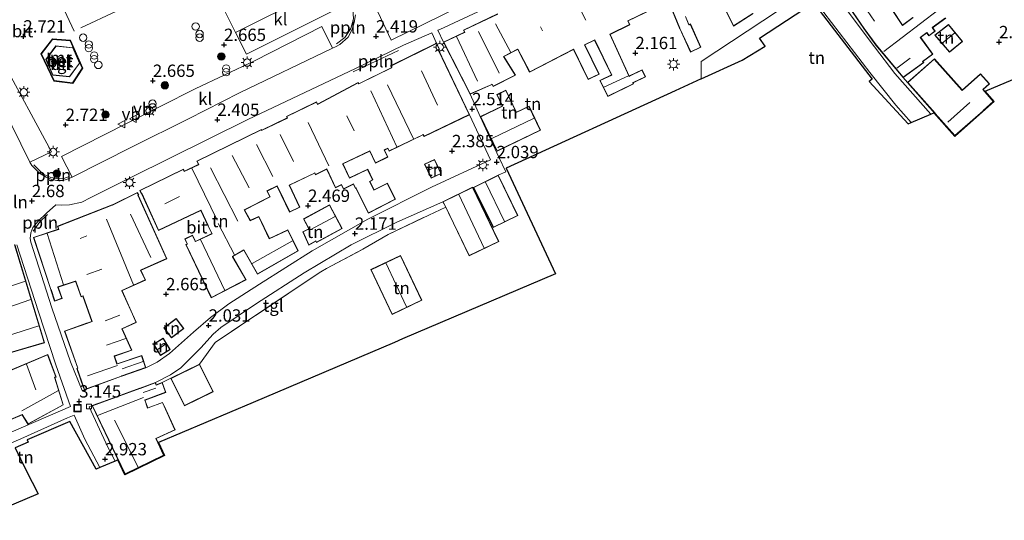
# Model space of a CAD drawing. Units: metres. Extents: x 50000 to 60006, y 412500 to 418750.
# Drawn here: x 53098 to 53298, y 416142 to 416243 of the extents above; entities that cross this region are included whole.
import ezdxf
from ezdxf.enums import TextEntityAlignment as Align

# ---------------------------------------------------------------- set-up
doc = ezdxf.new("R2010")
doc.units = ezdxf.units.M
doc.linetypes.add('IE-TERREINAFSCHEIDING', pattern=[10, 8, -2])
doc.layers.get('0').update_dxf_attribs({"lineweight": 25})
for name, color, linetype, lineweight in [('B-ME-AL-OVERIG-L-B1', 7, 'Continuous', 18), ('B-ME-GR-BOOM-S-B1', 93, 'Continuous', 18), ('B-ME-IE-GRONDWERKLIJN-GROND_INGERICHT-GV-B6', 253, 'Continuous', 18), ('B-ME-IE-HULPGEOMETRIE-L-B1', 53, 'Continuous', 18), ('B-ME-IE-INRICHTINGSELEMENT-S-B1', 253, 'Continuous', 18), ('B-ME-IE-MEUBILAIR_WEGMEUBILAIR-LICHTMAST-S-B1', 8, 'Continuous', 18), ('B-ME-IE-TERREINAFSCHEIDING-DOORGANG-L-B1', 8, 'IE-TERREINAFSCHEIDING-KUNSTMATIG-OPEN', 18), ('B-ME-IE-TERREINAFSCHEIDING-RASTERHEKWERK-L-B1', 8, 'IE-TERREINAFSCHEIDING', 18), ('B-ME-KG-KADASTRAAL-DAKRAND-L-B1', 13, 'Continuous', 18), ('B-ME-KG-KADASTRAAL-NOKLIJN-L-B1', 13, 'Continuous', 18), ('B-ME-MW-MUUR-GV-B6', 8, 'IE-TERREINAFSCHEIDING-KUNSTMATIG', 18), ('B-ME-VH-VERH_SOORT-BETON-OVERIG-GV-B6', 8, 'IE-TERREINAFSCHEIDING-NATUURLIJK-HOUTWAL', 18), ('B-ME-VH-VERH_SOORT-BITUMEN-GV-B6', 8, 'IE-TERREINAFSCHEIDING-NATUURLIJK-HOUTWAL', 18), ('B-ME-VH-VERH_SOORT-KLINKERS-GV-B6', 8, 'IE-TERREINAFSCHEIDING-NATUURLIJK-HOUTWAL', 18), ('B-ME-VH-VERH_SOORT-TEGELS-GV-B6', 8, 'Continuous', 18), ('B-ME-VV-KOLK-S-B1', 8, 'Continuous', 18), ('B-ME-VW-MEUBILAIR_WEGMEUBILAIR-VERKEERSBORD-S-B1', 8, 'Continuous', 18)]:
    doc.layers.add(name, color=color, linetype=linetype, lineweight=lineweight)
doc.layers.add('B-ME-GW-HOOGTEPUNT-S-B1', color=10, linetype='Continuous')
doc.layers.add('B-ME-KG-KADASTRAAL-OPNAMEDTMGRENS-L-B1', color=10, linetype='Continuous')
doc.styles.add('NLCS-ISO', font='NLCS-ISO.TTF')
doc.linetypes.add('IE-TERREINAFSCHEIDING-KUNSTMATIG', pattern='A,4,[82,NLCS.SHX,S=0.75,R=90,X=0,Y=0],4,-2', length=10)
doc.linetypes.add('IE-TERREINAFSCHEIDING-KUNSTMATIG-OPEN', pattern='A,7,-1.5,[67,NLCS.SHX,S=0.75,R=0,X=0,Y=0],-1.5', length=10)
doc.linetypes.add('IE-TERREINAFSCHEIDING-NATUURLIJK-HOUTWAL', pattern='A,7,-1.5,[67,NLCS.SHX,S=0.75,R=45,X=0,Y=0],-1.5,7,-1.5,[70,NLCS.SHX,S=0.75,R=0,X=0,Y=0],-1.5', length=20)

# ---------------------------------------------------------------- blocks, each defined once
blk = doc.blocks.new('hoogtepunt')
for p, q in [((-0.5, 0), (0.5, 0)), ((0, 0.5), (0, -0.5))]:
    blk.add_line(p, q)
blk = doc.blocks.new('dtb')
blk.add_circle((0, 0), 0.75)
blk = doc.blocks.new('boom')
h = blk.add_hatch(color=256)
edge = h.paths.add_edge_path()
edge.add_arc((0, 0), 0.75, 0, 360)
blk.add_circle((0, 0), 0.75)
blk = doc.blocks.new('prullenbak')
for centre in [(-0.375, 0), (0.375, 0)]:
    blk.add_circle(centre, 0.75)
blk = doc.blocks.new('lantaarnpaal')
for p, q in [((-0.75, 0), (-1.25, 0)), ((-0.88, 0.88), (-0.53, 0.53)), ((0, 0.75), (0, 1.25)), ((0.53, 0.53), (0.88, 0.88)), ((0.75, 0), (1.25, 0)), ((-0.53, -0.53), (-0.88, -0.88)), ((0, -0.75), (0, -1.25)), ((0.53, -0.53), (0.88, -0.88))]:
    blk.add_line(p, q)
blk.add_circle((0, 0), 0.75)
blk = doc.blocks.new('kolk')
blk.add_lwpolyline([(-0.5, -0.5), (0.5, -0.5), (0.5, 0.5), (-0.5, 0.5)], close=True)
blk = doc.blocks.new('put')
for p, q in [((0.75, 0.75), (-0.75, 0.75)), ((-0.75, 0.75), (-0.75, -0.75)), ((0.75, -0.75), (0.75, 0.75)), ((-0.75, -0.75), (0.75, -0.75))]:
    blk.add_line(p, q)
blk.add_lwpolyline([(-0.625, 0.625), (0.625, 0.625), (0.625, -0.625), (-0.625, -0.625)], close=True)
blk = doc.blocks.new('verkeersbord')
for p, q in [((0, 0.75), (-0.75, -0.625)), ((0.75, -0.625), (0, 0.75)), ((-0.75, -0.625), (0.75, -0.625))]:
    blk.add_line(p, q)

msp = doc.modelspace()

# ---------------------------------------------------------------- linework, layer by layer
at = {"layer": 'B-ME-AL-OVERIG-L-B1'}
msp.add_line((53165.303, 416232.515, 2.434), (53174.549, 416236.798, 2.545), dxfattribs=at)
for points in [[(53161.978, 416238.164, 2.535), (53163.655, 416239.486, 2.543), (53164.831, 416241.32, 2.539), (53165.393, 416243.268, 2.557), (53165.268, 416245.296, 2.532)], [(53100.516, 416213.619, 2.611), (53102.415, 416211.755, 2.644), (53103.964, 416211.053, 2.666), (53105.553, 416210.784, 2.648), (53106.603, 416210.846, 2.626), (53107.657, 416211.27, 2.64)], [(53100.379, 416200.201, 3.004), (53101.749, 416202.062, 2.882), (53103.246, 416203.529, 2.751)]]:
    msp.add_polyline3d(points, dxfattribs=at)
at = {"layer": 'B-ME-IE-GRONDWERKLIJN-GROND_INGERICHT-GV-B6'}
for points in [[(53257.863, 416249.042, 3.198), (53236.01, 416234.627, 2.913), (53236, 416231.09, 3.201), (53230.678, 416228.653, 3.034), (53196.39, 416212.953, 1.961), (53206.391, 416191.519, 1.399), (53175.343, 416178.325, 1.311), (53173.695, 416177.625, 1.097), (53145.042, 416165.449, 0.313), (53125.801, 416157.273, 2.364), (53127, 416154.636, 2.328), (53118.958, 416150.777, 2.814), (53117.527, 416153.758, 2.882), (53116.985, 416153.527, 2.96), (53115.494, 416156.37, 3.016), (53111.715, 416164.522, 3.139), (53112.342, 416164.792, 3.135), (53119.005, 416150.91, 2.816), (53126.868, 416154.684, 2.328), (53125.314, 416158.101, 2.374), (53129.191, 416159.864, 1.864), (53126.98, 416164.726, 2.042), (53126.65, 416165.451, 2.384), (53123.685, 416164.363, 2.392), (53123.638, 416164.347, 2.392), (53123.068, 416165.902, 2.354), (53123.115, 416165.919, 2.354), (53127.304, 416167.455, 2.238), (53126.567, 416169.465, 2.292), (53128.318, 416170.324, 2.159), (53131.073, 416164.727, 1.913), (53136.917, 416167.604, 0.626), (53134.162, 416173.201, 1.967), (53137.32, 416177.571, 1.967), (53152.32, 416187.66, 2.048), (53158.79, 416191.948, 2.094), (53159.884, 416192.58, 2.094), (53167.291, 416196.513, 2.186), (53172.414, 416199.48, 2.163), (53180.711, 416203.453, 2.163), (53184.119, 416205.017, 1.937), (53188.874, 416195.181, 1.937), (53194.924, 416198.082, 1.937), (53189.579, 416209.087, 1.937), (53189.788, 416209.069, 1.942), (53193.785, 416200.907, 1.942), (53198.775, 416203.351, 1.942), (53194.778, 416211.513, 1.942), (53196.297, 416212.225, 1.951), (53194.901, 416215.197, 2.014), (53191.102, 416223.41, 2.399), (53189.066, 416227.979, 2.784), (53193.478, 416229.899, 2.767), (53193.524, 416229.918, 2.767), (53193.734, 416229.509, 2.745), (53198.26, 416231.824, 2.704), (53195.944, 416235.586, 2.706), (53198.709, 416237.023, 2.713), (53198.753, 416237.046, 2.72), (53201.161, 416232.417, 2.668), (53210.059, 416237.046, 2.732), (53213.028, 416230.929, 2.754), (53215.267, 416232.016, 2.715), (53212.38, 416237.964, 2.698), (53214.336, 416238.913, 2.719), (53217.753, 416231.873, 2.75), (53215.436, 416230.749, 2.709), (53217.008, 416227.511, 2.722), (53222.249, 416230.055, 2.518), (53222.142, 416230.275, 2.518), (53222.187, 416230.297, 2.518), (53224.658, 416231.497, 2.518), (53223.969, 416232.916, 2.518), (53221.398, 416231.669, 2.518), (53221.354, 416231.647, 2.518), (53217.491, 416240.095, 2.518), (53221.517, 416242.049, 2.518), (53221.167, 416242.77, 2.518), (53221.145, 416242.815, 2.62), (53229.33, 416246.788, 2.691)], [(53257.863, 416249.042, 3.198), (53260.872, 416244.549, 3.2), (53270.218, 416232.383, 3.104), (53275.527, 416225.722, 3.139), (53278.605, 416222.205, 3.135), (53278.03, 416221.961, 3.201), (53270.051, 416230.542, 3.201), (53270.684, 416231.028, 3.201), (53258.78, 416246.526, 3.201), (53247.851, 416239.327, 3.201), (53248.991, 416237.682, 3.201), (53244.31, 416234.861, 3.201), (53236, 416231.09, 3.201), (53236.01, 416234.627, 2.913), (53257.863, 416249.042, 3.198)], [(53194.645, 416244.278, 2.518), (53187.736, 416240.986, 2.518), (53187.963, 416240.538, 2.518), (53187.918, 416240.517, 2.518), (53183.694, 416238.542, 2.518), (53182.55, 416240.941, 2.4), (53182.938, 416241.109, 2.4), (53196.426, 416247.453, 2.408)], [(53229.35, 416246.742, 2.698), (53231.594, 416241.346, 2.518), (53231.615, 416241.302, 2.518), (53233.843, 416236.478, 2.624), (53235.903, 416237.477, 2.639), (53233.789, 416242.233, 2.802), (53233.531, 416242.113, 2.811), (53233.484, 416242.091, 2.743), (53232.831, 416243.712, 2.793)], [(53239.588, 416247.844, 2.813), (53242.542, 416241.757, 2.713), (53246.555, 416244.313, 2.93)], [(53278.969, 416243.52, 3.454), (53276.859, 416241.97, 3.399), (53274.877, 416244.93, 3.473)], [(53300.516, 416231.516, 2.579), (53293.63, 416228.59, 3.247), (53295.489, 416226.498, 3.247), (53287.557, 416219.445, 3.251), (53287.49, 416219.519, 3.247), (53293.231, 416224.581, 3.247), (53293.269, 416224.615, 3.247), (53295.349, 416226.505, 3.247), (53293.228, 416228.891, 3.247), (53294.543, 416230.06, 3.247), (53292.718, 416232.113, 3.247), (53288.984, 416228.793, 3.247), (53288.948, 416228.829, 3.247), (53283.318, 416235.166, 3.247), (53277.879, 416230.331, 3.247), (53276.988, 416231.345, 3.162), (53281.164, 416234.413, 3.107), (53281.013, 416234.618, 3.107), (53283.015, 416236.089, 3.083), (53280.549, 416239.447, 3.2), (53280.518, 416239.488, 3.2), (53281.786, 416240.42, 3.2), (53281.817, 416240.378, 3.2), (53282.231, 416239.815, 3.2), (53283.49, 416240.74, 3.2), (53282.995, 416241.414, 3.2), (53282.964, 416241.456, 3.2), (53285.633, 416243.418, 3.432)], [(53283.419, 416239.934, 3.025), (53286.376, 416236.521, 3.025), (53289.016, 416238.678, 3.025), (53286.179, 416242.137, 3.025), (53283.419, 416239.934, 3.025)], [(53173.061, 416233.325, 2.464), (53166.486, 416230.101, 2.453), (53166.359, 416230.339, 2.452), (53158.119, 416225.935, 2.426), (53157.879, 416226.429, 2.415), (53151.78, 416223.458, 2.416), (53151.927, 416223.157, 2.424), (53146.766, 416220.643, 2.418), (53146.744, 416220.688, 2.416), (53146.696, 416220.787, 2.394), (53133.605, 416214.41, 2.608), (53133.939, 416213.725, 2.608), (53133.894, 416213.703, 2.608), (53131.073, 416212.329, 2.608), (53130.871, 416212.744, 2.519), (53122.003, 416208.424, 2.608), (53122.311, 416207.791, 2.608), (53122.373, 416207.818, 2.608), (53125.803, 416200.322, 2.608), (53134.38, 416204.396, 2.608), (53134.401, 416204.351, 2.608), (53135.852, 416201.297, 2.608), (53135.873, 416201.252, 2.608), (53136.623, 416199.674, 2.608), (53133.336, 416198.114, 2.608), (53133.314, 416198.159, 2.608), (53132.742, 416199.364, 2.608), (53131.129, 416198.598, 2.608), (53131.599, 416197.609, 2.608), (53131.621, 416197.563, 2.608), (53131.388, 416197.452, 2.608), (53136.528, 416186.63, 2.074), (53143.585, 416190.325, 2.082), (53140.908, 416195.011, 2.1), (53140.883, 416195.054, 2.082), (53143.136, 416196.341, 2.082), (53145.917, 416191.472, 2.087), (53154.15, 416196.176, 2.131), (53152.091, 416200.473, 2.432), (53148.331, 416198.671, 2.519), (53146.171, 416203.179, 2.608), (53144.506, 416202.382, 2.608), (53144.461, 416202.36, 2.608), (53143.303, 416204.487, 2.608), (53143.347, 416204.51, 2.608), (53148.459, 416207.121, 2.608), (53147.891, 416208.307, 2.608), (53149.911, 416209.275, 2.608), (53149.933, 416209.23, 2.608), (53152.417, 416204.045, 2.608), (53154.501, 416205.044, 2.608), (53152.376, 416209.478, 2.608), (53157.473, 416211.92, 2.608), (53157.518, 416211.942, 2.608), (53157.663, 416211.639, 2.608), (53159.951, 416212.736, 2.608), (53159.973, 416212.691, 2.608), (53161.745, 416208.992, 2.435), (53162.948, 416209.568, 2.407), (53163.359, 416208.711, 2.413), (53165.393, 416209.686, 2.426), (53165.79, 416208.859, 2.418), (53165.873, 416208.899, 2.418), (53168.421, 416203.85, 2.108), (53173.946, 416206.639, 2.305), (53172.288, 416209.923, 2.608), (53169.581, 416208.556, 2.608), (53168.74, 416210.22, 2.608), (53168.719, 416210.263, 2.608), (53169.339, 416210.56, 2.608), (53168.275, 416212.78, 2.608), (53164.606, 416211.021, 2.608), (53163.28, 416213.789, 2.608), (53163.258, 416213.834, 2.608), (53168.693, 416216.439, 2.608), (53169.861, 416214.003, 2.608), (53172.363, 416215.202, 2.608), (53171.68, 416216.627, 2.608), (53172.355, 416216.95, 2.197), (53172.617, 416216.403, 2.208), (53179.504, 416219.703, 2.269), (53179.549, 416219.725, 2.21), (53179.711, 416219.386, 2.205), (53188.935, 416223.807, 2.505), (53193.218, 416214.672, 1.922), (53181.221, 416209.081, 1.997), (53168.332, 416202.633, 2.029), (53157.023, 416196.204, 2.029), (53146.288, 416189.395, 1.961), (53140.1, 416185.464, 1.961), (53136.369, 416182.663, 1.973), (53132.908, 416179.656, 2.072), (53128.041, 416175.389, 2.225), (53125.544, 416173.613, 2.328), (53123.256, 416172.463, 2.617), (53122.396, 416174.978, 2.617), (53117.449, 416173.285, 2.617), (53117.402, 416173.269, 2.617), (53116.876, 416174.806, 2.617), (53116.923, 416174.822, 2.617), (53120.378, 416176.004, 2.617), (53118.41, 416180.369, 2.923), (53121.309, 416181.676, 2.928), (53118.424, 416188.074, 2.917), (53118.403, 416188.12, 2.917), (53123.145, 416190.259, 2.783), (53122.255, 416192.234, 2.76), (53122.301, 416192.255, 2.76), (53127.481, 416194.591, 2.701), (53121.704, 416207.489, 2.617), (53121.791, 416207.528, 2.617), (53121.521, 416208.034, 2.617), (53116.445, 416205.51, 2.617), (53116.4, 416205.488, 2.617), (53105.291, 416201.164, 2.774), (53105.52, 416200.574, 2.821), (53105.473, 416200.558, 2.821), (53100.45, 416198.9, 3.025), (53103.933, 416188.346, 3.398), (53103.949, 416188.299, 3.398), (53104.708, 416186, 3.49), (53106.238, 416186.549, 3.47), (53105.434, 416188.788, 3.49), (53105.417, 416188.835, 3.49), (53108.917, 416189.991, 3.525), (53108.964, 416190.006, 3.525), (53110.089, 416186.875, 3.441), (53110.454, 416187.006, 3.49), (53110.471, 416186.959, 3.49), (53112.299, 416181.857, 3.409), (53111.272, 416181.5, 3.45), (53111.225, 416181.484, 3.45), (53106.7, 416179.912, 3.426), (53109.402, 416172.385, 3.22), (53109.209, 416172.316, 3.22), (53110.607, 416168.421, 3.182), (53110.764, 416167.984, 3.182), (53110.307, 416167.871, 3.163), (53107.948, 416173.664, 3.19), (53104.132, 416184.643, 3.504), (53099.903, 416197.937, 3.06), (53099.78, 416198.723, 3.025), (53099.921, 416199.812, 2.994), (53100.324, 416200.897, 2.916), (53101.384, 416202.238, 2.85), (53103.099, 416203.835, 2.763), (53104.998, 416205.513, 2.582), (53106.036, 416205.442, 2.543), (53107.746, 416205.498, 2.554), (53110.226, 416206.092, 2.47), (53112.091, 416207.02, 2.492), (53120.354, 416211.123, 2.521), (53143.974, 416222.825, 2.379), (53165.832, 416233.163, 2.408), (53175.521, 416237.907, 2.4), (53181.327, 416240.414, 2.4), (53182.261, 416238.31, 2.608), (53172.923, 416233.695, 2.448), (53173.105, 416233.347, 2.497), (53173.061, 416233.325, 2.464)], [(53198.441, 416224.356, 2.766), (53196.33, 416228.764, 2.766), (53194.477, 416227.876, 2.766), (53195.581, 416225.571, 2.766), (53195.603, 416225.526, 2.766), (53191.195, 416223.413, 2.766), (53194.543, 416216.429, 2.766), (53203.388, 416220.669, 2.766), (53201.048, 416225.551, 2.766), (53198.464, 416224.312, 2.766), (53198.441, 416224.356, 2.766)], [(53183.221, 416211.884, 2.196), (53181.866, 416214.749, 2.196), (53179.84, 416213.791, 2.196), (53181.195, 416210.926, 2.196), (53183.221, 416211.884, 2.196)], [(53156.313, 416197.37, 2.095), (53157.72, 416198.13, 2.126), (53157.855, 416197.882, 2.137), (53163.118, 416200.726, 2.149), (53160.529, 416205.517, 2.41), (53155.244, 416202.661, 2.41), (53156.316, 416200.678, 2.41), (53155.103, 416200.045, 2.41), (53156.313, 416197.37, 2.095)], [(53095.692, 416175.474, 1.308), (53102.687, 416177.529, 3.41), (53096.627, 416197.473, 3.115)], [(53097.064, 416197.398, 3.06), (53101.465, 416183.841, 3.495), (53104.934, 416173.083, 3.308), (53107.946, 416164.596, 3.164), (53095.891, 416159.425, 1.689)], [(53179.3, 416186.183, 2.18), (53174.962, 416195.264, 2.18), (53168.919, 416192.377, 2.18), (53173.257, 416183.296, 2.18), (53179.3, 416186.183, 2.18)], [(53126.914, 416180.546, 2.717), (53128.453, 416178.521, 2.717), (53130.963, 416180.429, 2.717), (53129.424, 416182.454, 2.717), (53126.914, 416180.546, 2.717)], [(53124.81, 416177.27, 2.779), (53126.183, 416174.98, 2.779), (53128.16, 416176.174, 2.779), (53126.771, 416178.473, 2.779), (53124.81, 416177.27, 2.779)], [(53094.162, 416161.247, 1.576), (53098.143, 416162.931, 1.648), (53099.309, 416161.015, 1.833), (53106.49, 416164.955, 3.174), (53104.794, 416170.512, 3.319), (53105.04, 416170.559, 3.319), (53103.322, 416175.142, 3.403), (53095.323, 416171.782, 1.308)], [(53113.917, 416152.224, 2.871), (53113.164, 416151.903, 3.064), (53107.798, 416161.596, 3.064), (53099.175, 416157.816, 1.789), (53099.362, 416157.388, 1.789), (53096.738, 416156.238, 1.54), (53098.923, 416151.595, 1.056), (53101.384, 416146.898, 1.124), (53088.733, 416141.522, 0.353), (53080.253, 416151.178, 0.488), (53081.208, 416151.257, 0.503), (53082.182, 416151.475, 0.503), (53083.821, 416152.038, 0.509), (53091.669, 416155.434, 1.067), (53097.877, 416158.02, 1.698), (53107.306, 416162.332, 3.089), (53108.701, 416162.875, 3.129), (53110.846, 416157.985, 3.029), (53113.917, 416152.224, 2.871)]]:
    msp.add_polyline3d(points, dxfattribs=at)
at = {"layer": 'B-ME-IE-HULPGEOMETRIE-L-B1'}
msp.add_polyline3d([(53236, 416231.09, 3.201), (53236.01, 416234.627, 2.913), (53257.863, 416249.042, 3.198), (53259.61, 416250.194, 3.292), (53244.174, 416273.848, 2.781), (53173.056, 416238.945, 2.596), (53152.957, 416281.639, 2.184), (53214.782, 416312.24, 2.302), (53213.136, 416315.657, 2.525), (53211.732, 416318.571, 2.56), (53203.851, 416334.929, 3.237), (53202.695, 416337.651, 3.34), (53212.274, 416342.8, 3.628), (53225.97, 416357.171, 3.603), (53232.741, 416379.263, 1.574), (53236, 416379.457, 1.598), (53236.01, 416392.227, 1.091), (53236, 416393.427, 1.037), (53236.01, 416395.572, 1.11), (53236, 416410.161, 1.106), (53236.01, 416410.999, 0.966), (53236, 416415.87, 0.873), (53236.01, 416427.289, 0.862)], dxfattribs=at)
at = {"layer": 'B-ME-IE-TERREINAFSCHEIDING-DOORGANG-L-B1'}
msp.add_line((53158.79, 416191.948, 2.094), (53159.884, 416192.58, 2.094), dxfattribs=at)
at = {"layer": 'B-ME-IE-TERREINAFSCHEIDING-RASTERHEKWERK-L-B1'}
msp.add_line((53159.884, 416192.58, 2.094), (53167.291, 416196.513, 2.186), dxfattribs=at)
for points in [[(53115.709, 416248.419, 2.737), (53117.304, 416244.803, 2.75), (53108.67, 416240.743, 2.685), (53105.711, 416247.192, 2.645)], [(53172.414, 416199.48, 2.163), (53180.711, 416203.453, 2.163), (53184.119, 416205.017, 1.937)], [(53137.32, 416177.571, 1.967), (53152.32, 416187.66, 2.048), (53158.79, 416191.948, 2.094)]]:
    msp.add_polyline3d(points, dxfattribs=at)
at = {"layer": 'B-ME-KG-KADASTRAAL-DAKRAND-L-B1'}
for points in [[(53260.896, 416253.233, 6.088), (53269.042, 416241.307, 6.216), (53271.488, 416237.974, 6.242), (53276.996, 416231.413, 6.067), (53281.094, 416234.424, 6.185), (53280.943, 416234.629, 6.149), (53282.945, 416236.1, 5.582), (53280.509, 416239.417, 5.472), (53280.448, 416239.498, 6.542), (53281.797, 416240.49, 6.367), (53281.857, 416240.408, 5.82), (53282.242, 416239.885, 5.828), (53283.42, 416240.751, 5.214), (53282.955, 416241.384, 5.28), (53282.894, 416241.467, 6.41), (53285.563, 416243.429, 6.492)], [(53229.355, 416246.856, 9.623), (53221.078, 416242.838, 9.721), (53221.122, 416242.748, 5.747), (53221.45, 416242.072, 5.747), (53217.425, 416240.119, 5.691), (53221.33, 416231.579, 5.712), (53221.42, 416231.624, 4.345), (53223.946, 416232.849, 4.41), (53224.591, 416231.52, 4.727), (53222.165, 416230.342, 4.697), (53222.075, 416230.298, 5.191), (53222.182, 416230.078, 5.184), (53217.031, 416227.578, 5.165), (53215.503, 416230.726, 5.165), (53217.82, 416231.85, 5.087), (53214.359, 416238.98, 4.91)], [(53232.767, 416243.737, 5.88), (53233.457, 416242.023, 5.88), (53233.552, 416242.068, 4.577), (53233.764, 416242.166, 4.577), (53235.838, 416237.501, 5.004), (53233.867, 416236.545, 4.577), (53231.66, 416241.323, 4.577), (53231.64, 416241.366, 5.88), (53229.396, 416246.762, 5.88)], [(53246.491, 416244.331, 5.29), (53242.562, 416241.829, 5.282), (53239.655, 416247.821, 5.282)], [(53214.359, 416238.98, 4.91), (53212.313, 416237.987, 5.026), (53215.2, 416232.039, 5.026), (53213.051, 416230.996, 4.195), (53210.126, 416237.023, 4.195), (53210.081, 416237.114, 9.907), (53201.182, 416232.484, 10.015), (53198.774, 416237.114, 10.048), (53198.686, 416237.067, 7.869), (53195.873, 416235.606, 7.87), (53198.189, 416231.844, 7.88), (53193.756, 416229.576, 7.885), (53193.547, 416229.982, 7.881), (53193.458, 416229.945, 5.455), (53189.089, 416228.044, 5.455), (53183.762, 416238.519, 5.455), (53187.939, 416240.472, 7.984), (53188.031, 416240.515, 8.714), (53187.804, 416240.963, 8.714), (53194.666, 416244.233, 8.723)], [(53279.039, 416243.509, 6.474), (53276.847, 416241.899, 6.185), (53274.807, 416244.945, 6.053)], [(53286.382, 416236.59, 5.307), (53288.946, 416238.685, 5.295), (53286.172, 416242.067, 5.293), (53283.491, 416239.927, 5.293), (53286.382, 416236.59, 5.307)], [(53136.689, 416199.65, 5.894), (53135.918, 416201.273, 5.894), (53135.897, 416201.318, 7.357), (53134.446, 416204.372, 7.357), (53134.404, 416204.463, 7.799), (53125.827, 416200.389, 7.963), (53122.398, 416207.883, 8.047), (53122.335, 416207.856, 8.228), (53122.07, 416208.401, 8.186), (53130.848, 416212.677, 8.061), (53131.05, 416212.262, 8.061), (53133.916, 416213.658, 8.061), (53134.006, 416213.702, 9.342), (53133.672, 416214.387, 9.342), (53146.673, 416220.72, 9.226), (53146.699, 416220.666, 9.226), (53146.743, 416220.576, 9.94), (53151.994, 416223.134, 10.184), (53151.847, 416223.435, 10.184), (53157.856, 416226.362, 10.184), (53158.097, 416225.866, 10.751), (53166.338, 416230.271, 10.753), (53166.465, 416230.035, 6.563), (53173.083, 416233.28, 6.743), (53173.173, 416233.325, 11.31), (53172.991, 416233.673, 11.31), (53182.238, 416238.243, 11.31), (53182.8, 416237.106, 11.253), (53182.563, 416236.988, 11.257), (53188.868, 416223.83, 10.178), (53179.735, 416219.453, 10.179), (53179.572, 416219.792, 10.185), (53179.482, 416219.748, 8.017), (53172.64, 416216.47, 8.017), (53172.379, 416217.017, 8.017), (53171.613, 416216.651, 9.439), (53172.296, 416215.225, 8.859), (53169.884, 416214.07, 8.937), (53168.716, 416216.506, 10.699), (53163.191, 416213.857, 10.701), (53163.235, 416213.767, 5.328), (53164.583, 416210.954, 5.328), (53168.252, 416212.713, 5.455), (53169.272, 416210.583, 5.365), (53168.652, 416210.286, 5.365), (53168.695, 416210.198, 3.85), (53169.559, 416208.489, 4.39), (53172.266, 416209.856, 4.662), (53173.879, 416206.661, 4.641), (53168.443, 416203.917, 4.566), (53165.94, 416208.876, 3.918), (53165.896, 416208.966, 5.365), (53165.813, 416208.926, 5.365), (53165.416, 416209.753, 5.447), (53163.382, 416208.778, 4.73), (53162.971, 416209.635, 4.73), (53161.768, 416209.059, 4.237), (53160.018, 416212.713, 4.237), (53159.974, 416212.803, 13.736), (53157.687, 416211.706, 10.336), (53157.541, 416212.009, 10.355), (53157.451, 416211.965, 5.764), (53152.309, 416209.501, 5.764), (53154.434, 416205.067, 5.764), (53152.44, 416204.112, 5.865), (53149.978, 416209.252, 5.865), (53149.934, 416209.342, 8.934), (53147.824, 416208.33, 9.024), (53148.393, 416207.143, 7.149), (53143.324, 416204.554, 7.211), (53143.235, 416204.508, 9.074), (53144.44, 416202.294, 9.071), (53144.528, 416202.337, 5.499), (53146.148, 416203.112, 5.499), (53148.308, 416198.604, 5.5), (53152.068, 416200.406, 5.36), (53154.085, 416196.196, 5.297), (53145.936, 416191.54, 5.297), (53143.155, 416196.409, 5.588), (53140.814, 416195.072, 5.588), (53140.865, 416194.986, 3.965), (53143.516, 416190.345, 3.964), (53136.551, 416186.698, 5.242), (53131.455, 416197.428, 5.499), (53131.688, 416197.539, 5.555), (53131.644, 416197.631, 5.216), (53131.196, 416198.574, 4.753), (53132.718, 416199.297, 4.753), (53133.269, 416198.137, 5.265), (53133.313, 416198.048, 6.825), (53136.689, 416199.65, 5.894)], [(53103.02, 416234.99, 6.916), (53104.38, 416231.893, 6.916), (53107.743, 416231.522, 6.916), (53109.745, 416234.249, 6.916), (53108.385, 416237.346, 6.916), (53105.022, 416237.717, 6.916), (53103.02, 416234.99, 6.916)], [(53277.949, 416230.327, 6.434), (53283.314, 416235.095, 5.344), (53288.912, 416228.795, 5.363), (53288.982, 416228.724, 6.007), (53292.714, 416232.042, 5.833), (53294.472, 416230.064, 5.782), (53293.157, 416228.895, 5.942), (53295.279, 416226.509, 6.024), (53293.236, 416224.652, 5.996), (53293.198, 416224.618, 8.189), (53287.494, 416219.589, 8.243), (53283.494, 416224.045, 8.257), (53283.462, 416224.083, 6.4), (53277.949, 416230.327, 6.434)], [(53203.321, 416220.692, 5.204), (53194.566, 416216.496, 5.204), (53191.262, 416223.39, 6.216), (53195.67, 416225.503, 5.883), (53195.626, 416225.593, 5.222), (53194.543, 416227.853, 5.222), (53196.306, 416228.698, 4.591), (53198.397, 416224.334, 4.591), (53198.441, 416224.246, 5.369), (53201.024, 416225.484, 5.345), (53203.321, 416220.692, 5.204)], [(53181.219, 416210.993, 4.366), (53179.907, 416213.767, 4.321), (53181.842, 416214.682, 4.321), (53183.154, 416211.908, 4.356), (53181.219, 416210.993, 4.366)], [(53194.755, 416211.446, 5.009), (53198.708, 416203.374, 4.971), (53193.808, 416200.974, 5.08), (53189.855, 416209.046, 5.08), (53194.755, 416211.446, 5.009)], [(53121.638, 416207.514, 7.356), (53127.415, 416194.616, 7.32), (53122.28, 416192.3, 7.32), (53122.189, 416192.259, 8.726), (53123.079, 416190.284, 8.726), (53118.337, 416188.145, 8.726), (53118.378, 416188.054, 6.172), (53121.243, 416181.701, 6.172), (53118.344, 416180.394, 6.107), (53120.31, 416176.034, 6.382), (53116.907, 416174.869, 6.382), (53116.813, 416174.837, 7.665), (53117.371, 416173.206, 9.307), (53117.465, 416173.238, 5.294), (53122.365, 416174.915, 5.294), (53123.193, 416172.494, 5.341), (53118.345, 416170.811, 5.341), (53118.298, 416170.794, 7.326), (53110.794, 416168.048, 7.326), (53110.654, 416168.438, 8.64), (53109.273, 416172.286, 8.64), (53109.466, 416172.355, 9.731), (53106.764, 416179.881, 9.504), (53111.241, 416181.437, 9.504), (53111.288, 416181.453, 6.14), (53112.363, 416181.826, 6.14), (53110.518, 416186.976, 6.204), (53110.484, 416187.07, 8.649), (53110.119, 416186.939, 8.649), (53108.995, 416190.068, 8.655), (53108.902, 416190.039, 7.561), (53105.353, 416188.866, 7.561), (53105.387, 416188.771, 5.655), (53106.174, 416186.579, 5.679), (53104.739, 416186.064, 6.177), (53103.996, 416188.314, 6.177), (53103.98, 416188.362, 7.561), (53100.513, 416198.868, 7.698), (53105.489, 416200.511, 7.962), (53105.585, 416200.543, 8.641), (53105.356, 416201.136, 8.641), (53116.42, 416205.442, 8.676), (53116.467, 416205.465, 7.407), (53121.5, 416207.968, 7.451), (53121.722, 416207.552, 7.451), (53121.638, 416207.514, 7.356)], [(53189.556, 416209.02, 6.294), (53194.857, 416198.105, 6.294), (53188.897, 416195.248, 6.284), (53183.633, 416206.137, 6.284), (53189.556, 416209.02, 6.294)], [(53155.312, 416202.641, 4.526), (53160.509, 416205.449, 4.526), (53163.05, 416200.746, 4.526), (53157.875, 416197.95, 4.501), (53157.74, 416198.198, 4.501), (53156.336, 416197.439, 3.919), (53155.168, 416200.023, 3.97), (53156.384, 416200.657, 5.193), (53155.312, 416202.641, 4.526)], [(53096.596, 416197.388, 7.882), (53102.624, 416177.563, 7.511), (53095.726, 416175.536, 7.491)], [(53174.938, 416195.197, 5.098), (53179.233, 416186.207, 5.098), (53173.281, 416183.363, 5.13), (53168.986, 416192.354, 5.13), (53174.938, 416195.197, 5.098)], [(53126.984, 416180.536, 4.224), (53129.414, 416182.384, 4.224), (53130.893, 416180.439, 5.427), (53128.463, 416178.591, 5.427), (53126.984, 416180.536, 4.224)], [(53128.091, 416176.191, 4.127), (53126.2, 416175.049, 4.224), (53124.878, 416177.253, 4.224), (53126.755, 416178.404, 4.224), (53128.091, 416176.191, 4.127)], [(53095.293, 416171.715, 7.42), (53103.293, 416175.076, 6.522), (53104.972, 416170.597, 6.522), (53104.73, 416170.551, 6.522), (53106.431, 416164.977, 5.856), (53099.331, 416161.082, 5.856), (53098.163, 416162.994, 6.805), (53094.185, 416161.311, 6.649)], [(53131.096, 416164.794, 4.381), (53128.385, 416170.301, 5.054), (53134.14, 416173.134, 5.025), (53136.851, 416167.627, 4.423), (53131.096, 416164.794, 4.381)], [(53119.028, 416150.977, 6.119), (53112.411, 416164.764, 6.005), (53122.054, 416168.268, 5.965), (53122.101, 416168.286, 4.394), (53125.149, 416169.432, 4.394), (53125.324, 416168.956, 4.041), (53126.538, 416169.4, 4.041), (53127.24, 416167.484, 4.041), (53123.098, 416165.966, 4.041), (53123.004, 416165.932, 7.856), (53123.608, 416164.283, 6.05), (53123.702, 416164.316, 4.21), (53126.624, 416165.388, 3.969), (53129.125, 416159.889, 3.969), (53125.248, 416158.126, 4.277), (53126.802, 416154.708, 4.277), (53119.028, 416150.977, 6.119)]]:
    msp.add_polyline3d(points, dxfattribs=at)
at = {"layer": 'B-ME-KG-KADASTRAAL-NOKLIJN-L-B1'}
for p, q in [((53209.23, 416249.475, 10.662), (53212.59, 416242.995, 10.804)), ((53268.921, 416245.998, 8.375), (53271.137, 416242.789, 8.343)), ((53273.033, 416236.615, 8.629), (53284.243, 416245.141, 8.506)), ((53194.224, 416242.264, 10.4), (53197.328, 416236.418, 10.438)), ((53195, 416232.203, 10.018), (53190.748, 416240.659, 10.069)), ((53203.361, 416241.665, 14.072), (53203.79, 416240.823, 13.999)), ((53284.925, 416238.348, 6.046), (53287.454, 416240.425, 6.024)), ((53186.281, 416239.642, 9.036), (53190.581, 416230.63, 8.935)), ((53275.676, 416233.257, 8.7), (53278.382, 416235.265, 8.582)), ((53179.179, 416232.686, 14.019), (53182.442, 416225.737, 13.972)), ((53221.217, 416231.707, 6.639), (53216.222, 416229.358, 6.582)), ((53174.203, 416217.274, 9.719), (53168.891, 416228.659, 9.674)), ((53172.307, 416229.893, 10.159), (53177.588, 416218.896, 10.166)), ((53286.086, 416222.298, 10.371), (53290.495, 416226.253, 10.292)), ((53156.189, 416222.228, 14.4), (53160.382, 416213.444, 14.555)), ((53164.061, 416223.6, 15.138), (53165.552, 416220.543, 15.008)), ((53202.108, 416223.107, 8.077), (53193.448, 416218.944, 8.003)), ((53150.48, 416219.786, 12.792), (53153.186, 416214.294, 12.797)), ((53145.68, 416217.732, 11.995), (53149.02, 416211.29, 11.952)), ((53140.769, 416215.499, 11.09), (53144.217, 416208.947, 11.028)), ((53132.573, 416212.948, 9.883), (53137.743, 416202.383, 9.877)), ((53136.363, 416213.007, 12.039), (53141.906, 416202.234, 11.832)), ((53180.549, 416212.525, 4.677), (53182.427, 416213.328, 4.631)), ((53192.224, 416210.151, 7.148), (53196.079, 416202.142, 7.145)), ((53127.129, 416205.747, 11.372), (53130.041, 416207.239, 11.325)), ((53186.767, 416207.607, 9.951), (53191.918, 416196.752, 9.875)), ((53120.707, 416189.269, 11.293), (53115.229, 416202.632, 11.286)), ((53120.138, 416203.6, 10.923), (53124.261, 416194.813, 10.927)), ((53156.482, 416200.353, 5.506), (53161.704, 416203.132, 5.486)), ((53137.954, 416201.729, 8.953), (53141.221, 416195.362, 8.827)), ((53106.541, 416189.312, 9.665), (53103.235, 416199.714, 9.677)), ((53109.928, 416198.692, 12.466), (53111.276, 416199.223, 12.411)), ((53134.369, 416198.494, 7.763), (53139.252, 416188.169, 7.577)), ((53144.796, 416193.636, 7.861), (53153.046, 416198.249, 7.788)), ((53111.272, 416191.42, 12.306), (53114.295, 416192.479, 12.179)), ((53171.963, 416193.721, 8.419), (53176.178, 416184.802, 8.314)), ((53088.678, 416186.749, 9.322), (53098.779, 416190.018, 9.339)), ((53099.896, 416186.341, 9.759), (53091.809, 416183.518, 9.707)), ((53114.954, 416181.984, 8.43), (53117.978, 416183.152, 8.39)), ((53094.963, 416178.87, 11.74), (53101.519, 416180.994, 11.709)), ((53115.232, 416177.046, 9.385), (53119.185, 416178.408, 9.268)), ((53125.588, 416176.167, 4.67), (53127.369, 416177.29, 4.644)), ((53099.012, 416173.213, 10.78), (53100.929, 416168.013, 10.714)), ((53117.515, 416172.959, 9.639), (53111.397, 416170.805, 9.581)), ((53118.451, 416172.26, 5.915), (53122.708, 416173.757, 5.895)), ((53122.729, 416167.46, 5.666), (53125.238, 416168.306, 5.623)), ((53105.489, 416167.862, 8.96), (53098.077, 416163.76, 8.812)), ((53113.421, 416162.775, 8.189), (53122.745, 416166.418, 8.069)), ((53116.911, 416161.864, 8.877), (53121.656, 416152.293, 8.847))]:
    msp.add_line(p, q, dxfattribs=at)
at = {"layer": 'B-ME-KG-KADASTRAAL-OPNAMEDTMGRENS-L-B1'}
for points in [[(53236, 416231.09, 3.201), (53244.31, 416234.861, 3.201), (53248.991, 416237.682, 3.201), (53247.851, 416239.327, 3.201), (53258.78, 416246.526, 3.201), (53270.684, 416231.028, 3.201), (53270.051, 416230.542, 3.201), (53278.03, 416221.961, 3.201), (53278.605, 416222.205, 3.135), (53282.602, 416223.904, 3.183), (53283.197, 416224.157, 3.247), (53287.482, 416219.378, 3.247), (53287.557, 416219.445, 3.251), (53295.489, 416226.498, 3.247), (53293.63, 416228.59, 3.247), (53300.516, 416231.516, 2.579)], [(53236, 416231.09, 3.201), (53230.678, 416228.653, 3.034), (53196.39, 416212.953, 1.961), (53206.391, 416191.519, 1.399), (53175.343, 416178.325, 1.311), (53173.695, 416177.625, 1.097), (53145.042, 416165.449, 0.313), (53125.801, 416157.273, 2.364), (53127, 416154.636, 2.328), (53118.958, 416150.777, 2.814), (53117.527, 416153.758, 2.882), (53116.985, 416153.527, 2.96), (53113.917, 416152.224, 2.871), (53113.164, 416151.903, 3.064), (53107.798, 416161.596, 3.064), (53099.175, 416157.816, 1.789), (53099.362, 416157.388, 1.789), (53096.738, 416156.238, 1.54), (53098.923, 416151.595, 1.056), (53101.384, 416146.898, 1.124), (53088.733, 416141.522, 0.353)]]:
    msp.add_polyline3d(points, dxfattribs=at)
at = {"layer": 'B-ME-MW-MUUR-GV-B6'}
for points in [[(53104.268, 416239.188, 2.668), (53107.932, 416238.895, 2.668), (53110.425, 416233.258, 2.668), (53108.426, 416230.145, 2.668), (53104.562, 416230.617, 2.668), (53101.908, 416236.163, 2.668), (53104.268, 416239.188, 2.668)], [(53104.629, 416230.71, 2.892), (53108.375, 416230.252, 2.85), (53110.307, 416233.27, 2.866), (53107.863, 416238.8, 2.925), (53104.314, 416239.084, 2.959), (53102.025, 416236.15, 3.007), (53104.629, 416230.71, 2.892)]]:
    msp.add_polyline3d(points, dxfattribs=at)
at = {"layer": 'B-ME-VH-VERH_SOORT-BETON-OVERIG-GV-B6'}
for points in [[(53102.025, 416236.15, 3.007), (53104.314, 416239.084, 2.959), (53107.863, 416238.8, 2.925), (53110.307, 416233.27, 2.866), (53108.375, 416230.252, 2.85), (53104.629, 416230.71, 2.892), (53102.025, 416236.15, 3.007)], [(53102.962, 416234.996, 2.966), (53104.346, 416231.846, 2.966), (53107.766, 416231.469, 2.966), (53109.802, 416234.242, 2.966), (53108.419, 416237.393, 2.966), (53104.999, 416237.77, 2.966), (53102.962, 416234.996, 2.966)]]:
    msp.add_polyline3d(points, dxfattribs=at)
at = {"layer": 'B-ME-VH-VERH_SOORT-BITUMEN-GV-B6'}
for points in [[(53244.174, 416273.848, 2.781), (53173.056, 416238.945, 2.596), (53152.957, 416281.639, 2.184)], [(53152.957, 416281.639, 2.184), (53173.056, 416238.945, 2.596), (53244.174, 416273.848, 2.781)], [(53156.555, 416248.061, 2.357), (53141.417, 416240.496, 2.484), (53139.099, 416245.213, 2.542)], [(53196.426, 416247.453, 2.408), (53182.938, 416241.109, 2.4), (53182.55, 416240.941, 2.4), (53183.694, 416238.542, 2.518), (53189.066, 416227.979, 2.784), (53191.102, 416223.41, 2.399), (53194.901, 416215.197, 2.014), (53196.297, 416212.225, 1.951), (53194.778, 416211.513, 1.942), (53189.788, 416209.069, 1.942), (53189.579, 416209.087, 1.937), (53183.566, 416206.16, 1.937), (53174.177, 416201.98, 2.044), (53164.921, 416197.401, 2.068), (53155.413, 416191.697, 2.014), (53145.69, 416185.496, 1.97), (53138.461, 416180.639, 1.87), (53136.917, 416179.253, 1.906), (53134.378, 416176.524, 1.993), (53130.313, 416172.474, 2.083), (53128.254, 416171.045, 2.184), (53125.179, 416169.497, 2.268), (53122.084, 416168.333, 2.294), (53122.037, 416168.315, 2.294), (53114.615, 416165.618, 2.78), (53112.342, 416164.792, 3.135), (53111.715, 416164.522, 3.139), (53115.494, 416156.37, 3.016), (53116.985, 416153.527, 2.96), (53113.917, 416152.224, 2.871), (53110.846, 416157.985, 3.029), (53108.701, 416162.875, 3.129), (53107.306, 416162.332, 3.089), (53097.877, 416158.02, 1.698), (53091.669, 416155.434, 1.067)], [(53094.224, 416225.314, 2.477), (53099.681, 416214.163, 2.513), (53100.075, 416213.504, 2.531), (53100.687, 416212.88, 2.517), (53101.624, 416211.925, 2.546), (53102.999, 416211.147, 2.553), (53104.122, 416210.627, 2.531), (53105.139, 416210.435, 2.502), (53106.303, 416210.46, 2.502), (53107.105, 416210.634, 2.495), (53108.311, 416211.131, 2.487), (53120.487, 416217.306, 2.455), (53131.931, 416222.979, 2.389), (53142.279, 416228.226, 2.415), (53161.143, 416237.319, 2.429), (53161.727, 416237.568, 2.429), (53162.642, 416238.069, 2.437), (53164.294, 416239.544, 2.433), (53165.109, 416241.101, 2.437), (53165.56, 416242.515, 2.44), (53165.793, 416244.078, 2.444)], [(53265.62, 416244.921, 3.193), (53271.135, 416237.58, 3.186), (53275.317, 416232.145, 3.261), (53282.602, 416223.904, 3.183), (53278.605, 416222.205, 3.135), (53275.527, 416225.722, 3.139), (53270.218, 416232.383, 3.104), (53260.872, 416244.549, 3.2)], [(53104.998, 416205.513, 2.582), (53103.099, 416203.835, 2.763), (53101.384, 416202.238, 2.85), (53100.324, 416200.897, 2.916), (53099.921, 416199.812, 2.994), (53099.78, 416198.723, 3.025), (53099.903, 416197.937, 3.06), (53104.132, 416184.643, 3.504), (53107.948, 416173.664, 3.19), (53110.307, 416167.871, 3.163), (53110.764, 416167.984, 3.182), (53118.315, 416170.747, 2.617), (53118.362, 416170.764, 2.617), (53123.256, 416172.463, 2.617), (53125.544, 416173.613, 2.328), (53128.041, 416175.389, 2.225), (53132.908, 416179.656, 2.072), (53136.369, 416182.663, 1.973), (53140.1, 416185.464, 1.961), (53146.288, 416189.395, 1.961), (53157.023, 416196.204, 2.029), (53168.332, 416202.633, 2.029), (53181.221, 416209.081, 1.997), (53193.218, 416214.672, 1.922), (53188.935, 416223.807, 2.505), (53182.629, 416236.965, 2.608), (53182.867, 416237.083, 2.608), (53182.261, 416238.31, 2.608), (53181.327, 416240.414, 2.4), (53175.521, 416237.907, 2.4), (53165.832, 416233.163, 2.408), (53143.974, 416222.825, 2.379), (53120.354, 416211.123, 2.521), (53112.091, 416207.02, 2.492), (53110.226, 416206.092, 2.47), (53107.746, 416205.498, 2.554), (53106.036, 416205.442, 2.543), (53104.998, 416205.513, 2.582)], [(53095.891, 416159.425, 1.689), (53107.946, 416164.596, 3.164), (53104.934, 416173.083, 3.308), (53101.465, 416183.841, 3.495), (53097.064, 416197.398, 3.06)]]:
    msp.add_polyline3d(points, dxfattribs=at)
at = {"layer": 'B-ME-VH-VERH_SOORT-KLINKERS-GV-B6'}
for points in [[(53141.417, 416240.496, 2.484), (53156.555, 416248.061, 2.357), (53159.003, 416249.165, 2.353), (53161.289, 416244.849, 2.389), (53143.702, 416236.071, 2.531), (53141.417, 416240.496, 2.484)], [(53161.143, 416237.319, 2.429), (53142.279, 416228.226, 2.415), (53131.931, 416222.979, 2.389), (53120.487, 416217.306, 2.455), (53108.311, 416211.131, 2.487), (53106.096, 416215.337, 2.542), (53119.297, 416222.048, 2.502), (53133.264, 416229.042, 2.48), (53145.327, 416234.745, 2.444), (53158.967, 416241.706, 2.436), (53161.143, 416237.319, 2.429)], [(53099.681, 416214.163, 2.513), (53094.224, 416225.314, 2.477), (53087.875, 416238.111, 2.477), (53091.672, 416239.674, 2.549), (53094.027, 416234.957, 2.517), (53104.068, 416216.303, 2.604), (53099.681, 416214.163, 2.513)]]:
    msp.add_polyline3d(points, dxfattribs=at)
at = {"layer": 'B-ME-VH-VERH_SOORT-TEGELS-GV-B6'}
for points in [[(53287.557, 416219.445, 3.251), (53287.482, 416219.378, 3.247), (53283.197, 416224.157, 3.247), (53282.602, 416223.904, 3.183), (53275.317, 416232.145, 3.261), (53271.135, 416237.58, 3.186), (53265.62, 416244.921, 3.193), (53259.699, 416254.122, 3.243), (53254.724, 416261.814, 3.132), (53249.424, 416271.043, 2.924), (53248.91, 416272.394, 2.867), (53248.756, 416273.13, 2.855), (53248.806, 416273.903, 2.834), (53249.097, 416274.389, 2.814), (53249.551, 416274.873, 2.786), (53256.07, 416278.18, 2.777), (53257.204, 416278.686, 2.757), (53258.06, 416276.772, 2.75), (53273.337, 416283.989, 2.772), (53286.406, 416290.207, 2.768), (53285.525, 416291.871, 2.741), (53287.05, 416292.613, 2.745), (53300.124, 416298.819, 2.692)], [(53299.905, 416296.86, 2.802), (53295.464, 416294.824, 2.802), (53296.102, 416293.433, 2.802), (53292.77, 416291.905, 2.802), (53292.086, 416293.397, 2.802), (53287.736, 416291.403, 2.802), (53288.406, 416289.943, 2.802), (53287.565, 416289.557, 2.802), (53287.515, 416289.665, 2.802), (53277.75, 416285.187, 2.802), (53277.772, 416285.139, 2.802), (53250.043, 416272.424, 2.802), (53254.134, 416264.748, 3.085), (53257.649, 416259.12, 3.073), (53260.184, 416254.732, 3.073), (53260.823, 416253.251, 3.2), (53269.001, 416241.278, 3.2), (53271.449, 416237.943, 3.2), (53276.988, 416231.345, 3.162), (53277.879, 416230.331, 3.247), (53283.424, 416224.051, 3.247), (53283.456, 416224.012, 3.247), (53287.49, 416219.519, 3.247), (53287.557, 416219.445, 3.251)], [(53165.793, 416244.078, 2.444), (53165.56, 416242.515, 2.44), (53165.109, 416241.101, 2.437), (53164.294, 416239.544, 2.433), (53162.642, 416238.069, 2.437), (53161.727, 416237.568, 2.429), (53161.143, 416237.319, 2.429), (53158.967, 416241.706, 2.436), (53145.327, 416234.745, 2.444), (53133.264, 416229.042, 2.48), (53119.297, 416222.048, 2.502), (53106.096, 416215.337, 2.542), (53108.311, 416211.131, 2.487), (53107.105, 416210.634, 2.495), (53106.303, 416210.46, 2.502), (53105.139, 416210.435, 2.502), (53104.122, 416210.627, 2.531), (53102.999, 416211.147, 2.553), (53101.624, 416211.925, 2.546), (53100.687, 416212.88, 2.517), (53100.075, 416213.504, 2.531), (53099.681, 416214.163, 2.513), (53104.068, 416216.303, 2.604), (53094.027, 416234.957, 2.517)], [(53139.099, 416245.213, 2.542), (53141.417, 416240.496, 2.484), (53143.702, 416236.071, 2.531), (53161.289, 416244.849, 2.389)], [(53104.562, 416230.617, 2.668), (53108.426, 416230.145, 2.668), (53110.425, 416233.258, 2.668), (53107.932, 416238.895, 2.668), (53104.268, 416239.188, 2.668), (53101.908, 416236.163, 2.668), (53104.562, 416230.617, 2.668)], [(53134.162, 416173.201, 1.967), (53128.318, 416170.324, 2.159), (53126.567, 416169.465, 2.292), (53125.354, 416169.02, 2.28), (53125.179, 416169.497, 2.268), (53128.254, 416171.045, 2.184), (53130.313, 416172.474, 2.083), (53134.378, 416176.524, 1.993), (53136.917, 416179.253, 1.906), (53138.461, 416180.639, 1.87), (53145.69, 416185.496, 1.97), (53155.413, 416191.697, 2.014), (53164.921, 416197.401, 2.068), (53174.177, 416201.98, 2.044), (53183.566, 416206.16, 1.937), (53184.119, 416205.017, 1.937), (53180.711, 416203.453, 2.163), (53172.414, 416199.48, 2.163), (53167.291, 416196.513, 2.186), (53159.884, 416192.58, 2.094), (53158.79, 416191.948, 2.094), (53152.32, 416187.66, 2.048), (53137.32, 416177.571, 1.967), (53134.162, 416173.201, 1.967)]]:
    msp.add_polyline3d(points, dxfattribs=at)

# ---------------------------------------------------------------- block references
at = {"layer": 'B-ME-GR-BOOM-S-B1', "rotation": 90}
for p in [(53138.571, 416235.618, 2.618), (53127.114, 416229.776, 2.64), (53115.039, 416223.831, 2.669), (53105.166, 416211.837, 2.705)]:
    msp.add_blockref('boom', p, dxfattribs=at)
at = {"layer": 'B-ME-GW-HOOGTEPUNT-S-B1', "rotation": 90}
for p in [(53098.39, 416239.696, 2.721), (53098.39, 416239.696, 2.721), (53169.974, 416239.695, 2.419), (53169.974, 416239.695, 2.419), (53139.119, 416237.979, 2.665), (53139.119, 416237.979, 2.665), (53296.459, 416238.541, 2.663), (53296.459, 416238.541, 2.663), (53222.631, 416236.321, 2.161), (53222.631, 416236.321, 2.161), (53124.666, 416230.69, 2.665), (53124.666, 416230.69, 2.665), (53189.488, 416224.957, 2.514), (53189.488, 416224.957, 2.514), (53106.962, 416221.756, 2.721), (53106.962, 416221.756, 2.721), (53137.76, 416222.79, 2.405), (53137.76, 416222.79, 2.405), (53185.405, 416216.433, 2.385), (53185.405, 416216.433, 2.385), (53194.471, 416214.203, 2.039), (53194.471, 416214.203, 2.039), (53100.113, 416206.301, 2.68), (53100.113, 416206.301, 2.68), (53156.175, 416205.335, 2.469), (53156.175, 416205.335, 2.469), (53165.681, 416199.672, 2.171), (53165.681, 416199.672, 2.171), (53127.358, 416187.402, 2.665), (53127.358, 416187.402, 2.665), (53135.985, 416181.041, 2.031), (53135.985, 416181.041, 2.031), (53109.712, 416165.65, 3.145), (53109.712, 416165.65, 3.145), (53114.952, 416153.919, 2.923), (53114.952, 416153.919, 2.923)]:
    msp.add_blockref('hoogtepunt', p, dxfattribs=at)
at = {"layer": 'B-ME-IE-INRICHTINGSELEMENT-S-B1', "rotation": 90}
for name, p in [('dtb', (53133.357, 416241.687, 2.704)), ('dtb', (53110.526, 416239.434, 2.685)), ('prullenbak', (53134.154, 416239.805, 2.717)), ('prullenbak', (53111.664, 416237.691, 2.665)), ('prullenbak', (53112.762, 416235.438, 2.692)), ('dtb', (53113.597, 416233.901, 2.706)), ('prullenbak', (53139.557, 416232.791, 2.55)), ('prullenbak', (53124.61, 416225.668, 2.689)), ('put', (53109.392, 416164.255, 3.166))]:
    msp.add_blockref(name, p, dxfattribs=at)
at = {"layer": 'B-ME-IE-MEUBILAIR_WEGMEUBILAIR-LICHTMAST-S-B1', "rotation": 90}
for p in [(53182.897, 416237.517, 2.588), (53143.823, 416234.368, 2.586), (53230.378, 416234.045, 2.526), (53098.455, 416228.351, 2.713), (53124.014, 416224.578, 2.615), (53104.436, 416216.239, 2.655), (53191.638, 416213.624, 1.837), (53119.914, 416210.024, 2.644)]:
    msp.add_blockref('lantaarnpaal', p, dxfattribs=at)
at = {"layer": 'B-ME-VV-KOLK-S-B1', "rotation": 90}
msp.add_blockref('kolk', (53111.711, 416164.604, 3.124), dxfattribs=at)
at = {"layer": 'B-ME-VW-MEUBILAIR_WEGMEUBILAIR-VERKEERSBORD-S-B1', "rotation": 90}
for p in [(53118.327, 416221.911, 2.59), (53120.653, 416222.974, 2.582)]:
    msp.add_blockref('verkeersbord', p, dxfattribs=at)

# ---------------------------------------------------------------- texts
at = {"layer": 'B-ME-AL-OVERIG-L-B1', "ltscale": 0.2, "style": 'NLCS-ISO'}
for p in [(53164.225, 416241.507), (53169.926, 416234.657), (53104.451, 416211.554), (53095.641, 416206.089), (53101.791, 416201.931)]:
    msp.add_text('ppln', height=2.5, dxfattribs=at).set_placement(p, align=Align.MIDDLE_CENTER)
at = {"layer": 'B-ME-GW-HOOGTEPUNT-S-B1', "ltscale": 0.2, "style": 'NLCS-ISO'}
for s, p in [('2.721', (53098.39, 416239.696, 2.721)), ('2.721', (53098.39, 416239.696, 2.721)), ('2.419', (53169.974, 416239.695, 2.419)), ('2.419', (53169.974, 416239.695, 2.419)), ('2.665', (53139.119, 416237.979, 2.665)), ('2.665', (53139.119, 416237.979, 2.665)), ('2.663', (53296.459, 416238.541, 2.663)), ('2.663', (53296.459, 416238.541, 2.663)), ('2.161', (53222.631, 416236.321, 2.161)), ('2.161', (53222.631, 416236.321, 2.161)), ('2.665', (53124.666, 416230.69, 2.665)), ('2.665', (53124.666, 416230.69, 2.665)), ('2.514', (53189.488, 416224.957, 2.514)), ('2.514', (53189.488, 416224.957, 2.514)), ('2.405', (53137.76, 416222.79, 2.405)), ('2.405', (53137.76, 416222.79, 2.405)), ('2.721', (53106.962, 416221.756, 2.721)), ('2.721', (53106.962, 416221.756, 2.721)), ('2.385', (53185.405, 416216.433, 2.385)), ('2.385', (53185.405, 416216.433, 2.385)), ('2.039', (53194.471, 416214.203, 2.039)), ('2.039', (53194.471, 416214.203, 2.039)), ('2.68', (53100.113, 416206.301, 2.68)), ('2.68', (53100.113, 416206.301, 2.68)), ('2.469', (53156.175, 416205.335, 2.469)), ('2.469', (53156.175, 416205.335, 2.469)), ('2.171', (53165.681, 416199.672, 2.171)), ('2.171', (53165.681, 416199.672, 2.171)), ('2.665', (53127.358, 416187.402, 2.665)), ('2.665', (53127.358, 416187.402, 2.665)), ('2.031', (53135.985, 416181.041, 2.031)), ('2.031', (53135.985, 416181.041, 2.031)), ('3.145', (53109.712, 416165.65, 3.145)), ('3.145', (53109.712, 416165.65, 3.145)), ('2.923', (53114.952, 416153.919, 2.923)), ('2.923', (53114.952, 416153.919, 2.923))]:
    msp.add_text(s, height=2.5, dxfattribs=at).set_placement(p, align=Align.BOTTOM_LEFT)
at = {"layer": 'B-ME-IE-GRONDWERKLIJN-GROND_INGERICHT-GV-B6', "ltscale": 0.2, "style": 'NLCS-ISO'}
for p in [(53285.682, 416239.441), (53259.444, 416235.372), (53201.837, 416226.006), (53197.046, 416224.257), (53181.869, 416212.647), (53138.353, 416202.23), (53157.612, 416200.042), (53175.148, 416188.661), (53128.534, 416180.499), (53126.147, 416176.833), (53098.788, 416154.316)]:
    msp.add_text('tn', height=2.5, dxfattribs=at).set_placement(p, align=Align.MIDDLE_CENTER)
at = {"layer": 'B-ME-MW-MUUR-GV-B6', "ltscale": 0.2, "style": 'NLCS-ISO'}
for p in [(53105.97, 416235.351), (53106.02, 416234.139)]:
    msp.add_text('mr', height=2.5, dxfattribs=at).set_placement(p, align=Align.MIDDLE_CENTER)
at = {"layer": 'B-ME-VH-VERH_SOORT-BETON-OVERIG-GV-B6', "ltscale": 0.2, "style": 'NLCS-ISO'}
for p in [(53105.648, 416234.917), (53105.894, 416234.673)]:
    msp.add_text('bet', height=2.5, dxfattribs=at).set_placement(p, align=Align.MIDDLE_CENTER)
at = {"layer": 'B-ME-VH-VERH_SOORT-BITUMEN-GV-B6', "ltscale": 0.2, "style": 'NLCS-ISO'}
for p in [(53098.21, 416240.765), (53133.588, 416200.974)]:
    msp.add_text('bit', height=2.5, dxfattribs=at).set_placement(p, align=Align.MIDDLE_CENTER)
at = {"layer": 'B-ME-VH-VERH_SOORT-KLINKERS-GV-B6', "ltscale": 0.2, "style": 'NLCS-ISO'}
for p in [(53150.564, 416243.19), (53135.295, 416227.014)]:
    msp.add_text('kl', height=2.5, dxfattribs=at).set_placement(p, align=Align.MIDDLE_CENTER)
at = {"layer": 'B-ME-VH-VERH_SOORT-TEGELS-GV-B6', "ltscale": 0.2, "style": 'NLCS-ISO'}
for p in [(53106.012, 416234.126), (53149.112, 416185.067)]:
    msp.add_text('tgl', height=2.5, dxfattribs=at).set_placement(p, align=Align.MIDDLE_CENTER)
at = {"layer": 'B-ME-VW-MEUBILAIR_WEGMEUBILAIR-VERKEERSBORD-S-B1', "ltscale": 0.2, "style": 'NLCS-ISO'}
for p in [(53120.653, 416222.974, 2.582), (53118.327, 416221.911, 2.59)]:
    msp.add_text('vb', height=2.5, dxfattribs=at).set_placement(p, align=Align.BOTTOM_LEFT)

doc.saveas('drawing.dxf')
